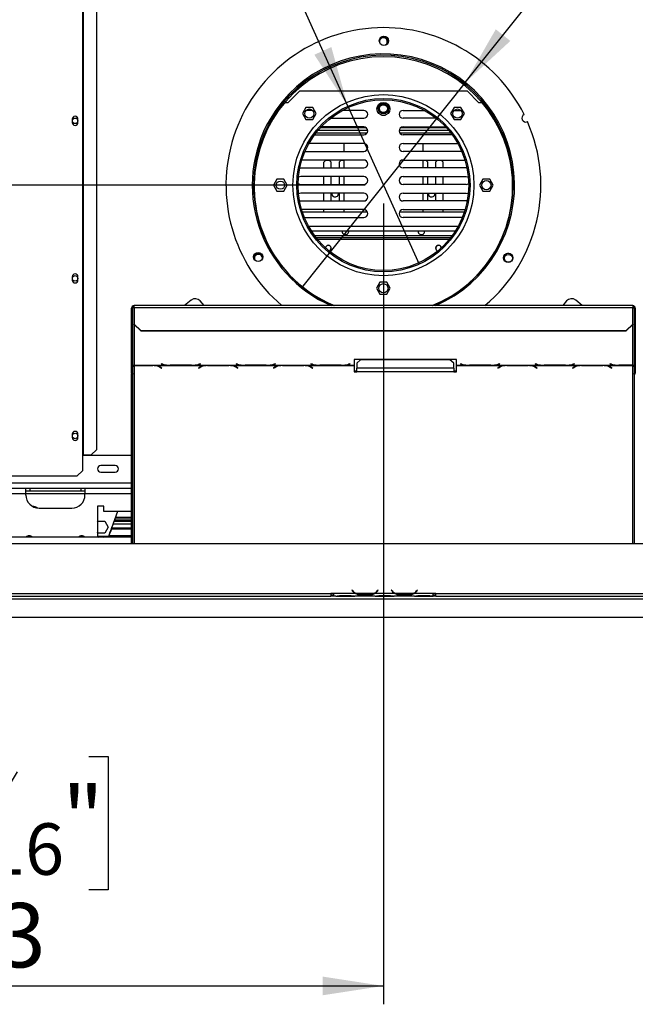
# Model space of a CAD drawing. Units: millimetres. Extents: x 15 to 3615, y 95 to 2850.
# Drawn here: x 862 to 1331, y 196 to 946 of the extents above; entities that cross this region are included whole.
import ezdxf

# ---------------------------------------------------------------- set-up
doc = ezdxf.new("R2010")
doc.units = ezdxf.units.MM
doc.header["$LTSCALE"] = 14
doc.layers.add('FORMAT', color=7, linetype='Continuous')
doc.styles.add('SLDTEXTSTYLE0', font='TXT', dxfattribs={"width": 0.75})
doc.dimstyles.new('SLDDIMSTYLE0', dxfattribs={"dimtxt": 49, "dimasz": 46.228, "dimexe": 0, "dimexo": 0.0625, "dimgap": 12.25, "dimtad": 1, "dimrnd": 1e-09, "dimzin": 12, "dimdsep": 46, "dimtxsty": 'SLDTEXTSTYLE0', "dimsah": 1, "dimcen": 0.09, "dimadec": 0, "dimazin": 3, "dimtfac": 1, "dimtofl": 0, "dimtmove": 0, "dimatfit": 3, "dimfxl": 0, "dimfrac": 2, "dimtolj": 1, "dimtzin": 12, "dimarcsym": 0})
doc.dimstyles.new('SLDDIMSTYLE1', dxfattribs={"dimtxt": 49, "dimasz": 46.228, "dimexe": 0, "dimexo": 0.0625, "dimgap": 12.25, "dimtad": 1, "dimdec": 0, "dimrnd": 1e-09, "dimzin": 12, "dimdsep": 46, "dimtxsty": 'SLDTEXTSTYLE0', "dimsah": 1, "dimcen": 0.09, "dimadec": 0, "dimazin": 3, "dimtfac": 1, "dimtdec": 0, "dimtofl": 0, "dimtmove": 0, "dimatfit": 3, "dimfxl": 0, "dimfrac": 2, "dimtolj": 1, "dimtzin": 12, "dimarcsym": 0})
doc.dimstyles.new('SLDDIMSTYLE3', dxfattribs={"dimtxt": 49, "dimasz": 46.228, "dimexe": 0, "dimexo": 0.0625, "dimgap": 12.25, "dimtad": 1, "dimrnd": 1e-09, "dimzin": 12, "dimdsep": 46, "dimtxsty": 'SLDTEXTSTYLE0', "dimblk1": 'NONE', "dimsah": 1, "dimcen": 0, "dimadec": 0, "dimazin": 3, "dimtfac": 1, "dimtmove": 0, "dimatfit": 3, "dimldrblk": 'NONE', "dimfxl": 0, "dimfrac": 2, "dimtolj": 1, "dimtzin": 12, "dimarcsym": 0})

# ---------------------------------------------------------------- blocks, each defined once
blk = doc.blocks.new('_D_7')
at = {"layer": 'FORMAT'}
for p, q in [((1124.98, 819.76), (377.39, 819.76)), ((391.39, 819.76), (391.39, 490.76)), ((216.7, 769.82), (216.7, 784.74)), ((216.7, 784.74), (318.08, 784.74)), ((318.08, 784.74), (318.08, 769.82)), ((228.19, 715.19), (306.59, 668.15)), ((216.7, 561.33), (216.7, 546.4)), ((318.08, 546.4), (318.08, 561.33)), ((216.7, 546.4), (318.08, 546.4)), ((402.58, 490.76), (377.39, 490.76))]:
    blk.add_line(p, q, dxfattribs=at)
for points in [[(391.39, 819.76), (384.28, 773.54), (398.5, 773.54)], [(391.39, 490.76), (398.5, 536.99), (384.28, 536.99)]]:
    blk.add_solid(points, dxfattribs=at)
at = {"layer": 'FORMAT', "attachment_point": 1, "rotation": 90, "style": 'SLDTEXTSTYLE0'}
for s, insert, char_height in [('"', (239.31, 749.6), 49), ('16', (267.55, 691.67), 39.2), ('329', (328.23, 611.27), 49), ('15', (216.86, 633.74), 39.2), ('12', (239.31, 561.33), 49)]:
    blk.add_mtext(s, dxfattribs=dict(at, insert=insert, char_height=char_height))
blk = doc.blocks.new('_D_8')
at = {"layer": 'FORMAT'}
for p, q in [((1138.98, 805.76), (1138.98, 195.84)), ((416.48, 476.8), (416.48, 195.84)), ((734.84, 384.53), (719.91, 384.53)), ((719.91, 384.53), (719.91, 283.15)), ((914.36, 384.53), (929.29, 384.53)), ((929.29, 384.53), (929.29, 283.15)), ((859.74, 373.04), (812.7, 294.64)), ((719.91, 283.15), (734.84, 283.15)), ((929.29, 283.15), (914.36, 283.15)), ((416.48, 209.84), (1138.98, 209.84))]:
    blk.add_line(p, q, dxfattribs=at)
for points in [[(416.48, 209.84), (462.71, 202.73), (462.71, 216.95)], [(1138.98, 209.84), (1092.75, 216.95), (1092.75, 202.73)]]:
    blk.add_solid(points, dxfattribs=at)
at = {"layer": 'FORMAT', "attachment_point": 1, "style": 'SLDTEXTSTYLE0'}
for s, insert, char_height in [('7', (807.25, 384.37), 39.2), ('28', (734.84, 361.92), 49), ('"', (894.14, 361.92), 49), ('16', (836.22, 333.68), 39.2), ('723', (770.29, 273), 49)]:
    blk.add_mtext(s, dxfattribs=dict(at, insert=insert, char_height=char_height))
blk = doc.blocks.new('_D_10')
at = {"layer": 'FORMAT'}
for p, q in [((1286.96, 1281.67), (1296.27, 1293.35)), ((1296.27, 1293.35), (1375.51, 1230.12)), ((1279.94, 1254.45), (1311.89, 1168.79)), ((1375.51, 1230.12), (1366.2, 1218.45)), ((1201.35, 897.94), (1442.97, 1200.81)), ((1215.64, 1192.29), (1206.33, 1180.62)), ((1206.33, 1180.62), (1285.58, 1117.4)), ((1285.58, 1117.4), (1294.89, 1129.07)), ((1201.35, 897.94), (1076.62, 741.59))]:
    blk.add_line(p, q, dxfattribs=at)
blk.add_solid([(1201.35, 897.94), (1235.74, 929.64), (1224.62, 938.51)], dxfattribs=at)
at = {"layer": 'FORMAT', "attachment_point": 1, "rotation": 51.41759, "style": 'SLDTEXTSTYLE0'}
for s, insert, char_height in [('"', (1292.02, 1251.78), 49), ('7', (1238.35, 1220.49), 39.2), ('200', (1327.65, 1153.86), 49), ('8', (1296.03, 1211.52), 39.2), ('7', (1233.32, 1178.19), 49), ('%%c', (1281.57, 1096.09), 49)]:
    blk.add_mtext(s, dxfattribs=dict(at, insert=insert, char_height=char_height))
blk = doc.blocks.new('_None')
blk = doc.blocks.new('_D_11')
at = {"layer": 'FORMAT'}
for p, q in [((1099.51, 1326.12), (1007.11, 1284.42)), ((1105.65, 1312.52), (1099.51, 1326.12)), ((1007.11, 1284.42), (1013.25, 1270.81)), ((1111.83, 879.92), (936.29, 1268.83)), ((1131.67, 1226.95), (1040.86, 1237.57)), ((1164.61, 1181.89), (1170.75, 1168.29)), ((1170.75, 1168.29), (1078.35, 1126.58)), ((1078.35, 1126.58), (1072.21, 1140.19)), ((1111.83, 879.92), (1166.14, 759.61))]:
    blk.add_line(p, q, dxfattribs=at)
blk.add_solid([(1111.83, 879.92), (1099.29, 924.98), (1086.33, 919.13)], dxfattribs=at)
at = {"layer": 'FORMAT', "attachment_point": 1, "rotation": 294.29282, "style": 'SLDTEXTSTYLE0'}
for s, insert, char_height in [('5', (1085.05, 1303.22), 49), ('%%c', (995.94, 1284.5), 49), ('3', (1120.41, 1279.45), 39.2), ('16', (1086.12, 1232.2), 39.2), ('132', (1026.34, 1217.15), 49), ('"', (1135.69, 1191.02), 49)]:
    blk.add_mtext(s, dxfattribs=dict(at, insert=insert, char_height=char_height))

msp = doc.modelspace()

# ---------------------------------------------------------------- linework, layer by layer
at = {"color": 7, "linetype": 'Continuous', "lineweight": 25}
for p, q in [((909.584, 1001.264), (909.584, 614.264)), ((910.002, 1001.264), (910.002, 614.264)), ((920.297, 1001.264), (920.297, 618.264)), ((1066.483, 882.764), (1074.983, 891.264)), ((1202.983, 891.264), (1074.983, 891.264)), ((1202.983, 891.264), (1211.483, 882.764)), ((1063.861, 882.764), (1066.483, 882.764)), ((1079.886, 878.844), (1077.259, 874.294)), ((1085.14, 878.844), (1079.886, 878.844)), ((1087.767, 874.294), (1085.14, 878.844)), ((1192.826, 878.844), (1190.199, 874.294)), ((1198.08, 878.844), (1192.826, 878.844)), ((1200.707, 874.294), (1198.08, 878.844)), ((1211.483, 882.764), (1214.105, 882.764)), ((901.783, 870.014), (901.783, 867.514)), ((906.183, 867.514), (906.183, 870.014)), ((1077.259, 874.294), (1079.886, 869.744)), ((1085.024, 876.734), (1080.005, 876.734)), ((1085.14, 869.744), (1087.767, 874.294)), ((1098.646, 870.734), (1123.976, 870.734)), ((1123.976, 876.734), (1107.687, 876.734)), ((1134.203, 876.342), (1135.297, 874.447)), ((1137.477, 873.064), (1140.475, 873.064)), ((1142.693, 874.49), (1143.73, 876.287)), ((1153.976, 876.734), (1170.278, 876.734)), ((1179.32, 870.734), (1153.976, 870.734)), ((1190.199, 874.294), (1192.826, 869.744)), ((1192.941, 876.734), (1197.961, 876.734)), ((1198.08, 869.744), (1200.707, 874.294)), ((1079.886, 869.744), (1085.14, 869.744)), ((1091.139, 863.764), (1125.419, 863.764)), ((1123.976, 864.134), (1091.482, 864.134)), ((1152.532, 863.764), (1186.826, 863.764)), ((1153.976, 864.134), (1186.483, 864.134)), ((1192.826, 869.744), (1198.08, 869.744)), ((1086.516, 858.134), (1123.976, 858.134)), ((1087.748, 859.764), (1126.645, 859.764)), ((1089.374, 861.764), (1126.909, 861.764)), ((1151.043, 861.764), (1188.591, 861.764)), ((1151.307, 859.764), (1190.217, 859.764)), ((1191.449, 858.134), (1153.976, 858.134)), ((1123.976, 851.534), (1082.276, 851.534)), ((1108.976, 845.534), (1108.976, 851.534)), ((1153.976, 851.534), (1195.69, 851.534)), ((1168.976, 851.534), (1168.976, 845.534)), ((1079.309, 845.534), (1123.976, 845.534)), ((1198.656, 845.534), (1153.976, 845.534)), ((1075.345, 833.001), (1075.976, 832.934)), ((1075.976, 832.934), (1123.976, 832.934)), ((1123.976, 838.934), (1076.874, 838.934)), ((1094.976, 838.764), (1093.476, 837.264)), ((1093.476, 832.934), (1093.476, 837.264)), ((1094.976, 838.764), (1097.726, 838.764)), ((1099.226, 837.264), (1097.726, 838.764)), ((1099.226, 832.934), (1099.226, 837.264)), ((1106.726, 838.764), (1105.226, 837.264)), ((1105.226, 837.264), (1105.226, 832.934)), ((1106.726, 838.764), (1108.976, 838.764)), ((1108.976, 832.934), (1108.976, 838.934)), ((1153.976, 838.934), (1201.092, 838.934)), ((1201.976, 832.934), (1153.976, 832.934)), ((1168.976, 838.934), (1168.976, 832.934)), ((1168.976, 838.764), (1171.226, 838.764)), ((1172.726, 837.264), (1171.226, 838.764)), ((1172.726, 832.934), (1172.726, 837.264)), ((1180.226, 838.764), (1178.726, 837.264)), ((1178.726, 837.264), (1178.726, 832.934)), ((1180.226, 838.764), (1182.976, 838.764)), ((1184.476, 837.264), (1182.976, 838.764)), ((1184.476, 832.934), (1184.476, 837.264)), ((1202.62, 833.004), (1201.976, 832.934)), ((1123.976, 826.334), (1075.976, 826.334)), ((1093.476, 820.334), (1093.476, 826.334)), ((1099.226, 820.334), (1099.226, 826.334)), ((1105.226, 826.334), (1105.226, 820.334)), ((1108.976, 820.334), (1108.976, 826.334)), ((1153.976, 826.334), (1201.976, 826.334)), ((1168.976, 826.334), (1168.976, 820.334)), ((1172.726, 820.334), (1172.726, 826.334)), ((1178.726, 826.334), (1178.726, 820.334)), ((1184.476, 820.334), (1184.476, 826.334)), ((1057.856, 824.314), (1055.229, 819.764)), ((1055.229, 819.764), (1057.856, 815.214)), ((1063.11, 824.314), (1057.856, 824.314)), ((1065.737, 819.764), (1063.11, 824.314)), ((1063.11, 815.214), (1065.737, 819.764)), ((1075.976, 820.334), (1123.976, 820.334)), ((1201.976, 820.334), (1153.976, 820.334)), ((1214.856, 824.314), (1212.229, 819.764)), ((1212.229, 819.764), (1214.856, 815.214)), ((1220.11, 824.314), (1214.856, 824.314)), ((1222.737, 819.764), (1220.11, 824.314)), ((1220.11, 815.214), (1222.737, 819.764)), ((1057.856, 815.214), (1063.11, 815.214)), ((1123.976, 813.734), (1075.976, 813.734)), ((1093.476, 807.734), (1093.476, 813.734)), ((1099.226, 807.734), (1099.226, 813.734)), ((1104.726, 813.264), (1104.681, 813.734)), ((1105.226, 813.734), (1105.226, 807.734)), ((1108.976, 807.734), (1108.976, 813.734)), ((1153.976, 813.734), (1201.976, 813.734)), ((1168.976, 813.734), (1168.976, 807.734)), ((1172.726, 807.734), (1172.726, 813.734)), ((1178.226, 813.264), (1178.181, 813.734)), ((1178.726, 813.734), (1178.726, 807.734)), ((1184.476, 807.734), (1184.476, 813.734)), ((1214.856, 815.214), (1220.11, 815.214)), ((1075.08, 807.871), (1075.976, 807.734)), ((1075.976, 807.734), (1123.976, 807.734)), ((1201.976, 807.734), (1153.976, 807.734)), ((1202.886, 807.876), (1201.976, 807.734)), ((1123.976, 801.134), (1076.71, 801.134)), ((1077.233, 799.466), (1126.664, 799.466)), ((1078.83, 795.134), (1123.976, 795.134)), ((1093.476, 799.466), (1093.476, 801.134)), ((1108.976, 799.466), (1108.976, 801.134)), ((1151.288, 799.466), (1200.732, 799.466)), ((1153.976, 801.134), (1201.256, 801.134)), ((1199.136, 795.134), (1153.976, 795.134)), ((1168.976, 801.134), (1168.976, 799.466)), ((1184.476, 799.466), (1184.476, 801.134)), ((1083.993, 785.107), (1193.973, 785.107)), ((1191.354, 781.264), (1086.611, 781.264)), ((1107.537, 784.634), (1107.582, 785.107)), ((1110.038, 782.134), (1109.916, 782.137)), ((1165.414, 784.634), (1165.459, 785.107)), ((1190.217, 779.764), (1087.748, 779.764)), ((901.783, 750.014), (901.783, 747.514)), ((906.183, 747.514), (906.183, 750.014)), ((1136.356, 745.814), (1133.729, 741.264)), ((1141.61, 745.814), (1136.356, 745.814)), ((1144.237, 741.264), (1141.61, 745.814)), ((1133.729, 741.264), (1136.356, 736.714)), ((1136.356, 736.714), (1141.61, 736.714)), ((1141.61, 736.714), (1144.237, 741.264)), ((1328.983, 728.05), (948.983, 728.05)), ((948.983, 726.568), (948.983, 728.05)), ((992.36, 732.173), (987.445, 728.05)), ((1002.347, 728.05), (999.404, 731.557)), ((1278.562, 731.557), (1275.619, 728.05)), ((1290.52, 728.05), (1285.606, 732.173)), ((1328.983, 728.05), (1328.983, 726.568)), ((946.983, 720.254), (946.983, 726.05)), ((947.983, 726.05), (946.983, 726.05)), ((946.983, 720.254), (947.983, 720.254)), ((946.983, 676.358), (946.983, 720.254)), ((947.983, 720.254), (947.983, 726.05)), ((947.983, 676.358), (947.983, 720.254)), ((948.983, 726.568), (948.983, 714.011)), ((948.983, 726.568), (1328.983, 726.568)), ((1328.983, 714.011), (1328.983, 726.568)), ((1329.983, 726.05), (1329.983, 720.254)), ((1329.983, 726.05), (1330.983, 726.05)), ((1330.983, 720.254), (1329.983, 720.254)), ((1329.983, 720.254), (1329.983, 676.358)), ((1330.983, 726.05), (1330.983, 720.254)), ((1330.983, 720.254), (1330.983, 676.358)), ((948.983, 714.011), (953.983, 709.181)), ((948.983, 713.752), (948.983, 714.011)), ((953.983, 708.922), (948.983, 713.752)), ((1323.983, 709.181), (1328.983, 714.011)), ((1328.983, 713.752), (1323.983, 708.922)), ((1328.983, 714.011), (1328.983, 713.752)), ((953.983, 709.181), (1323.983, 709.181)), ((953.983, 709.181), (953.983, 708.922)), ((953.983, 708.922), (1323.983, 708.922)), ((1323.983, 708.922), (1323.983, 709.181)), ((948.983, 682.672), (975.403, 682.672)), ((948.983, 682.524), (948.983, 682.672)), ((948.983, 682.524), (948.983, 682.412)), ((963.262, 682.524), (948.983, 682.524)), ((964.295, 682.494), (963.262, 682.524)), ((964.295, 682.494), (1003.903, 682.494)), ((969.764, 683.597), (969.622, 683.56)), ((969.622, 683.56), (970.779, 683.261)), ((970.862, 683.313), (969.764, 683.597)), ((975.403, 682.672), (976.436, 682.657)), ((976.436, 682.657), (992.809, 682.657)), ((992.726, 682.706), (976.519, 682.706)), ((992.809, 682.657), (993.842, 682.672)), ((993.842, 682.672), (1032.403, 682.672)), ((999.481, 683.597), (998.383, 683.313)), ((998.466, 683.261), (999.622, 683.56)), ((999.622, 683.56), (999.481, 683.597)), ((1004.936, 682.524), (1003.903, 682.494)), ((1021.309, 682.524), (1004.936, 682.524)), ((1022.342, 682.494), (1021.309, 682.524)), ((1022.342, 682.494), (1060.903, 682.494)), ((1026.764, 683.597), (1026.622, 683.56)), ((1026.622, 683.56), (1027.779, 683.261)), ((1027.862, 683.313), (1026.764, 683.597)), ((1032.403, 682.672), (1033.436, 682.657)), ((1033.436, 682.657), (1049.809, 682.657)), ((1049.726, 682.706), (1033.519, 682.706)), ((1049.809, 682.657), (1050.842, 682.672)), ((1050.842, 682.672), (1089.403, 682.672)), ((1056.481, 683.597), (1055.383, 683.313)), ((1055.466, 683.261), (1056.622, 683.56)), ((1056.622, 683.56), (1056.481, 683.597)), ((1061.936, 682.524), (1060.903, 682.494)), ((1078.309, 682.524), (1061.936, 682.524)), ((1079.342, 682.494), (1078.309, 682.524)), ((1079.342, 682.494), (1116.622, 682.494)), ((1083.764, 683.597), (1083.622, 683.56)), ((1083.622, 683.56), (1084.779, 683.261)), ((1084.862, 683.313), (1083.764, 683.597)), ((1089.403, 682.672), (1090.436, 682.657)), ((1090.436, 682.657), (1106.809, 682.657)), ((1106.726, 682.706), (1090.519, 682.706)), ((1106.809, 682.657), (1107.842, 682.672)), ((1107.842, 682.672), (1116.622, 682.672)), ((1113.481, 683.597), (1112.383, 683.313)), ((1112.466, 683.261), (1113.622, 683.56)), ((1113.622, 683.56), (1113.481, 683.597)), ((1194.622, 686.933), (1116.622, 686.933)), ((1116.622, 686.933), (1116.622, 682.672)), ((1116.622, 682.672), (1116.622, 682.494)), ((1116.622, 682.494), (1116.622, 677.568)), ((1121.622, 686.68), (1118.622, 684.316)), ((1118.622, 684.316), (1118.622, 680.376)), ((1189.622, 686.68), (1121.622, 686.68)), ((1192.622, 684.316), (1189.622, 686.68)), ((1192.622, 680.376), (1192.622, 684.316)), ((1194.622, 682.672), (1194.622, 686.933)), ((1194.622, 682.672), (1203.403, 682.672)), ((1194.622, 682.494), (1194.622, 682.672)), ((1194.622, 682.494), (1231.903, 682.494)), ((1194.622, 677.568), (1194.622, 682.494)), ((1197.764, 683.597), (1197.622, 683.56)), ((1197.622, 683.56), (1198.779, 683.261)), ((1198.862, 683.313), (1197.764, 683.597)), ((1203.403, 682.672), (1204.436, 682.657)), ((1204.436, 682.657), (1220.809, 682.657)), ((1220.726, 682.706), (1204.519, 682.706)), ((1220.809, 682.657), (1221.842, 682.672)), ((1221.842, 682.672), (1260.403, 682.672)), ((1227.481, 683.597), (1226.383, 683.313)), ((1226.466, 683.261), (1227.622, 683.56)), ((1227.622, 683.56), (1227.481, 683.597)), ((1232.936, 682.524), (1231.903, 682.494)), ((1249.309, 682.524), (1232.936, 682.524)), ((1250.342, 682.494), (1249.309, 682.524)), ((1250.342, 682.494), (1288.903, 682.494)), ((1254.764, 683.597), (1254.622, 683.56)), ((1254.622, 683.56), (1255.779, 683.261)), ((1255.862, 683.313), (1254.764, 683.597)), ((1260.403, 682.672), (1261.436, 682.657)), ((1261.436, 682.657), (1277.809, 682.657)), ((1277.726, 682.706), (1261.519, 682.706)), ((1277.809, 682.657), (1278.842, 682.672)), ((1278.842, 682.672), (1317.403, 682.672)), ((1284.481, 683.597), (1283.383, 683.313)), ((1283.466, 683.261), (1284.622, 683.56)), ((1284.622, 683.56), (1284.481, 683.597)), ((1289.936, 682.524), (1288.903, 682.494)), ((1306.309, 682.524), (1289.936, 682.524)), ((1307.342, 682.494), (1306.309, 682.524)), ((1307.342, 682.494), (1328.983, 682.494)), ((1311.764, 683.597), (1311.622, 683.56)), ((1311.622, 683.56), (1312.779, 683.261)), ((1312.862, 683.313), (1311.764, 683.597)), ((1317.403, 682.672), (1318.436, 682.657)), ((1318.436, 682.657), (1328.983, 682.657)), ((1328.983, 682.706), (1318.519, 682.706)), ((1328.983, 682.657), (1328.983, 682.706)), ((1328.983, 682.657), (1328.983, 682.494)), ((947.983, 676.358), (946.983, 676.358)), ((946.983, 676.358), (946.983, 675.83)), ((946.983, 675.83), (947.983, 675.83)), ((946.983, 546.764), (946.983, 675.83)), ((947.983, 676.358), (947.983, 675.83)), ((947.983, 546.764), (947.983, 675.83)), ((948.983, 682.412), (963.179, 682.412)), ((968.836, 680.969), (969.934, 680.293)), ((970.076, 680.38), (968.919, 681.092)), ((969.934, 680.467), (969.934, 680.293)), ((969.934, 680.293), (970.076, 680.38)), ((999.279, 681.092), (998.122, 680.38)), ((998.122, 680.38), (998.264, 680.293)), ((998.264, 680.293), (999.362, 680.969)), ((998.264, 680.467), (998.264, 680.293)), ((1005.019, 682.412), (1021.226, 682.412)), ((1026.883, 680.969), (1027.981, 680.293)), ((1028.122, 680.38), (1026.966, 681.092)), ((1027.981, 680.467), (1027.981, 680.293)), ((1027.981, 680.293), (1028.122, 680.38)), ((1056.279, 681.092), (1055.122, 680.38)), ((1055.122, 680.38), (1055.264, 680.293)), ((1055.264, 680.293), (1056.362, 680.969)), ((1055.264, 680.467), (1055.264, 680.293)), ((1062.019, 682.412), (1078.226, 682.412)), ((1083.883, 680.969), (1084.981, 680.293)), ((1085.122, 680.38), (1083.966, 681.092)), ((1084.981, 680.467), (1084.981, 680.293)), ((1084.981, 680.293), (1085.122, 680.38)), ((1116.622, 678.356), (1118.622, 678.356)), ((1116.622, 677.568), (1118.622, 677.568)), ((1192.622, 680.376), (1118.622, 680.376)), ((1118.622, 677.568), (1118.622, 680.376)), ((1192.622, 677.568), (1118.622, 677.568)), ((1192.622, 680.376), (1192.622, 677.568)), ((1192.622, 678.356), (1194.622, 678.356)), ((1192.622, 677.568), (1194.622, 677.568)), ((1227.279, 681.092), (1226.122, 680.38)), ((1226.122, 680.38), (1226.264, 680.293)), ((1226.264, 680.293), (1227.362, 680.969)), ((1226.264, 680.467), (1226.264, 680.293)), ((1233.019, 682.412), (1249.226, 682.412)), ((1254.883, 680.969), (1255.981, 680.293)), ((1256.122, 680.38), (1254.966, 681.092)), ((1255.981, 680.467), (1255.981, 680.293)), ((1255.981, 680.293), (1256.122, 680.38)), ((1284.279, 681.092), (1283.122, 680.38)), ((1283.122, 680.38), (1283.264, 680.293)), ((1283.264, 680.293), (1284.362, 680.969)), ((1283.264, 680.467), (1283.264, 680.293)), ((1290.019, 682.412), (1306.226, 682.412)), ((1311.883, 680.969), (1312.981, 680.293)), ((1313.122, 680.38), (1311.966, 681.092)), ((1312.981, 680.467), (1312.981, 680.293)), ((1312.981, 680.293), (1313.122, 680.38)), ((1330.983, 676.358), (1329.983, 676.358)), ((1329.983, 675.912), (1329.983, 676.358)), ((1329.983, 675.912), (1330.983, 675.912)), ((1329.983, 675.912), (1329.983, 546.764)), ((901.783, 630.014), (901.783, 627.514)), ((906.183, 627.514), (906.183, 630.014)), ((916.318, 614.264), (920.297, 618.264)), ((909.584, 614.264), (909.584, 602.264)), ((909.584, 614.264), (910.002, 614.264)), ((946.983, 613.764), (909.584, 613.764)), ((910.002, 614.264), (916.318, 614.264)), ((905.584, 598.264), (909.584, 602.264)), ((934.483, 606.264), (923.483, 606.264)), ((923.483, 601.264), (934.483, 601.264)), ((524.882, 598.264), (905.584, 598.264)), ((866.483, 588.764), (576.483, 588.764)), ((866.483, 584.764), (866.483, 588.764)), ((911.483, 588.764), (866.483, 588.764)), ((869.483, 586.764), (866.483, 586.764)), ((869.483, 588.764), (869.483, 586.764)), ((908.483, 586.764), (869.483, 586.764)), ((908.483, 586.764), (908.483, 588.764)), ((911.483, 586.764), (908.483, 586.764)), ((911.483, 588.764), (911.483, 584.764)), ((946.983, 588.764), (911.483, 588.764)), ((866.483, 583.764), (866.483, 584.764)), ((911.483, 583.764), (911.483, 584.764)), ((876.483, 573.764), (901.483, 573.764)), ((925.983, 575.264), (920.983, 575.264)), ((920.983, 575.264), (920.983, 551.764)), ((925.983, 571.264), (925.983, 575.264)), ((946.983, 571.264), (925.983, 571.264)), ((936.303, 571.264), (929.483, 552.264)), ((920.983, 563.218), (921.356, 563.864)), ((921.356, 563.864), (926.61, 563.864)), ((926.61, 563.864), (929.237, 559.314)), ((933.681, 563.959), (946.983, 563.959)), ((933.734, 564.106), (946.983, 564.106)), ((933.752, 564.158), (946.983, 564.158)), ((933.917, 564.616), (946.983, 564.616)), ((934.017, 564.895), (946.983, 564.895)), ((946.983, 566.064), (934.437, 566.064)), ((946.983, 566.764), (934.688, 566.764)), ((921.356, 554.764), (920.983, 555.41)), ((929.237, 559.314), (926.61, 554.764)), ((931.86, 557.919), (946.983, 557.919)), ((931.867, 557.961), (946.983, 557.961)), ((946.983, 558.069), (931.885, 558.069)), ((931.97, 558.871), (946.983, 558.871)), ((932.929, 561.864), (946.983, 561.864)), ((946.983, 551.764), (493.483, 551.764)), ((929.483, 552.264), (920.983, 552.264)), ((920.983, 552.114), (922.024, 551.764)), ((921.337, 551.764), (920.983, 551.898)), ((926.61, 554.764), (921.356, 554.764)), ((927.983, 551.764), (927.983, 552.264)), ((929.183, 551.764), (929.183, 552.264)), ((929.57, 552.506), (946.983, 552.506)), ((929.676, 552.803), (946.983, 552.803)), ((437.483, 546.764), (1840.483, 546.764)), ((1115.136, 511.373), (1114.983, 511.244)), ((1114.983, 511.244), (1115.522, 510.602)), ((1115.675, 510.731), (1115.136, 511.373)), ((1134.83, 511.373), (1134.291, 510.731)), ((1134.444, 510.602), (1134.983, 511.244)), ((1134.983, 511.244), (1134.83, 511.373)), ((1145.136, 511.373), (1144.983, 511.244)), ((1144.983, 511.244), (1145.522, 510.602)), ((1145.675, 510.731), (1145.136, 511.373)), ((1164.83, 511.373), (1164.291, 510.731)), ((1164.444, 510.602), (1164.983, 511.244)), ((1164.983, 511.244), (1164.83, 511.373)), ((504.983, 504.764), (1772.983, 504.764)), ((590.483, 508.764), (1098.983, 508.764)), ((590.483, 506.764), (1098.983, 506.764)), ((1100.983, 508.764), (1098.983, 508.764)), ((1098.983, 508.764), (1098.983, 506.764)), ((1098.983, 507.764), (1100.983, 507.764)), ((1100.983, 506.764), (1098.983, 506.764)), ((1100.983, 508.764), (1100.983, 508.76)), ((1117.748, 508.76), (1100.983, 508.76)), ((1100.983, 508.76), (1100.983, 506.76)), ((1102.748, 506.76), (1100.983, 506.76)), ((1102.705, 506.76), (1103.177, 506.76)), ((1103.177, 506.76), (1106.65, 506.76)), ((1106.65, 507.25), (1113.315, 507.25)), ((1106.65, 506.76), (1113.315, 506.76)), ((1113.315, 506.76), (1116.789, 506.76)), ((1116.789, 506.76), (1117.217, 506.76)), ((1132.748, 506.76), (1117.217, 506.76)), ((1131.789, 508.76), (1118.177, 508.76)), ((1121.65, 508.105), (1121.65, 507.449)), ((1128.315, 507.944), (1121.65, 507.944)), ((1128.315, 507.449), (1121.65, 507.449)), ((1128.315, 508.105), (1128.315, 507.449)), ((1147.748, 508.76), (1132.217, 508.76)), ((1132.703, 506.76), (1133.177, 506.76)), ((1133.177, 506.76), (1136.65, 506.76)), ((1136.65, 507.25), (1143.315, 507.25)), ((1136.65, 506.76), (1143.315, 506.76)), ((1143.315, 506.76), (1146.789, 506.76)), ((1146.789, 506.76), (1147.217, 506.76)), ((1162.748, 506.76), (1147.217, 506.76)), ((1161.789, 508.76), (1148.177, 508.76)), ((1151.65, 508.105), (1151.65, 507.449)), ((1158.315, 507.944), (1151.65, 507.944)), ((1158.315, 507.449), (1151.65, 507.449)), ((1158.315, 508.105), (1158.315, 507.449)), ((1176.983, 508.76), (1162.217, 508.76)), ((1162.703, 506.76), (1163.177, 506.76)), ((1163.177, 506.76), (1166.65, 506.76)), ((1166.65, 507.25), (1173.315, 507.25)), ((1166.65, 506.76), (1173.315, 506.76)), ((1173.315, 506.76), (1176.789, 506.76)), ((1176.789, 506.76), (1176.983, 506.76)), ((1178.983, 508.764), (1176.983, 508.764)), ((1176.983, 508.76), (1176.983, 508.764)), ((1176.983, 506.768), (1176.983, 508.76)), ((1176.983, 507.764), (1178.983, 507.764)), ((1176.983, 506.768), (1176.983, 506.76)), ((1178.983, 506.764), (1176.983, 506.764)), ((1178.983, 508.764), (1687.483, 508.764)), ((1178.983, 506.764), (1178.983, 508.764)), ((1178.983, 506.764), (1687.483, 506.764)), ((416.583, 490.764), (1861.383, 490.764))]:
    msp.add_line(p, q, dxfattribs=at)
at = {"color": 8, "linetype": 'Continuous', "lineweight": 25}
for p, q in [((1081.937, 788.607), (1196.029, 788.607)), ((1189.217, 778.514), (1088.749, 778.514)), ((948.983, 713.752), (948.983, 682.672)), ((1328.983, 682.706), (1328.983, 713.752)), ((963.179, 682.524), (963.179, 682.412)), ((970.779, 683.334), (970.779, 683.261)), ((998.466, 683.334), (998.466, 683.261)), ((1005.019, 682.524), (1005.019, 682.412)), ((1021.226, 682.524), (1021.226, 682.412)), ((1027.779, 683.334), (1027.779, 683.261)), ((1055.466, 683.334), (1055.466, 683.261)), ((1062.019, 682.524), (1062.019, 682.412)), ((1078.226, 682.524), (1078.226, 682.412)), ((1084.779, 683.334), (1084.779, 683.261)), ((1112.466, 683.334), (1112.466, 683.261)), ((1198.779, 683.334), (1198.779, 683.261)), ((1226.466, 683.334), (1226.466, 683.261)), ((1233.019, 682.524), (1233.019, 682.412)), ((1249.226, 682.524), (1249.226, 682.412)), ((1255.779, 683.334), (1255.779, 683.261)), ((1283.466, 683.334), (1283.466, 683.261)), ((1290.019, 682.524), (1290.019, 682.412)), ((1306.226, 682.524), (1306.226, 682.412)), ((1312.779, 683.334), (1312.779, 683.261)), ((1328.983, 546.764), (1328.983, 682.494)), ((948.983, 682.412), (948.983, 546.764)), ((968.836, 681.143), (968.836, 680.969)), ((999.362, 681.143), (999.362, 680.969)), ((1026.883, 681.143), (1026.883, 680.969)), ((1056.362, 681.143), (1056.362, 680.969)), ((1083.883, 681.143), (1083.883, 680.969)), ((1227.362, 681.143), (1227.362, 680.969)), ((1254.883, 681.143), (1254.883, 680.969)), ((1284.362, 681.143), (1284.362, 680.969)), ((1311.883, 681.143), (1311.883, 680.969)), ((946.983, 592.764), (576.483, 592.764)), ((866.483, 584.764), (576.483, 584.764)), ((911.483, 584.764), (866.483, 584.764)), ((946.983, 584.764), (911.483, 584.764)), ((1106.65, 507.25), (1106.65, 506.76)), ((1113.315, 507.25), (1113.315, 506.76)), ((1117.741, 508.764), (1118.169, 508.764)), ((1131.797, 508.764), (1132.224, 508.764)), ((1136.65, 507.25), (1136.65, 506.76)), ((1143.315, 507.25), (1143.315, 506.76)), ((1147.741, 508.764), (1148.169, 508.764)), ((1161.797, 508.764), (1162.224, 508.764)), ((1166.65, 507.25), (1166.65, 506.76)), ((1173.315, 507.25), (1173.315, 506.76))]:
    msp.add_line(p, q, dxfattribs=at)
at = {"color": 7, "linetype": 'Continuous', "lineweight": 25, "flags": 128}
for points in [[(1075.976, 826.334), (1074.95, 826.153), (1074.263, 825.798)], [(1201.976, 826.334), (1203.002, 826.153), (1203.703, 825.787)], [(1075.976, 813.734), (1074.95, 813.553), (1074.312, 813.231)], [(1201.976, 813.734), (1203.002, 813.553), (1203.653, 813.222)], [(1107.666, 783.845), (1107.538, 784.634), (1107.584, 785.107)], [(925.942, 551.764), (927.121, 552.174), (927.32, 552.264)], [(927.764, 552.264), (927.202, 551.99), (926.628, 551.764)]]:
    msp.add_lwpolyline(points, dxfattribs=at)
at = {"color": 7, "linetype": 'Continuous', "lineweight": 25}
for centre, radius in [((1139.345, 929.764), 3.5), ((1138.983, 819.764), 69), ((1138.983, 819.764), 66), ((1138.983, 819.764), 65), ((1082.515, 874.295), 3.5), ((1138.976, 877.834), 5), ((1138.983, 878.064), 3.9), ((1138.983, 878.064), 3.709), ((1138.983, 878.064), 3), ((1195.451, 874.295), 3.5), ((903.983, 868.764), 2.1), ((1060.483, 819.764), 3.15), ((1217.483, 819.764), 3.5), ((1043.539, 765.078), 3.5), ((1234.064, 764.451), 3.5), ((1234.246, 764.054), 3), ((903.983, 748.764), 2.1), ((1138.983, 741.264), 3.5), ((903.983, 628.764), 2.1)]:
    msp.add_circle(centre, radius, dxfattribs=at)
for centre, radius, start, end in [((1138.983, 819.764), 120, 26.646726, 229.843482), ((1138.983, 929.054), 3, 120, 186.388132), ((1138.983, 929.054), 3.709, 354.336996, 137.143759), ((1138.983, 929.054), 3.9, 11.241829, 119.22297), ((1138.983, 929.054), 3, 303.982928, 120), ((1138.983, 819.054), 98.5, 90, 247.503258), ((1138.983, 819.764), 100, 293.488114, 149.811339), ((1138.983, 819.764), 99, 292.11854, 149.811339), ((1138.983, 819.054), 98.5, 292.496742, 90), ((903.983, 870.014), 2.2, 0, 180), ((1138.983, 819.764), 100, 149.811339, 246.511886), ((1123.976, 873.734), 3, 270, 90), ((1153.976, 873.734), 3, 90, 270), ((1247.549, 870.885), 3, 115.93051, 294.498078), ((903.983, 867.514), 2.2, 180, 0), ((1138.983, 819.764), 99, 149.811339, 247.88146), ((1123.976, 861.134), 3, 270, 90), ((1153.976, 861.134), 3, 90, 270), ((1138.983, 819.764), 120, 310.156518, 23.781862), ((1123.976, 848.534), 3, 270, 90), ((1153.976, 848.534), 3, 90, 270), ((1123.976, 835.934), 3, 270, 90), ((1153.976, 835.934), 3, 90, 270), ((1123.976, 823.334), 3, 270, 90), ((1153.976, 823.334), 3, 90, 270), ((1075.976, 823.334), 3, 228.710972, 270), ((1201.976, 823.334), 3, 270, 311.644896), ((1102.226, 813.264), 2.5, 169.163911, 0), ((1123.976, 810.734), 3, 270, 90), ((1153.976, 810.734), 3, 90, 270), ((1175.726, 813.264), 2.5, 169.163911, 0), ((1123.976, 798.134), 3, 270, 90), ((1153.976, 798.134), 3, 90, 270), ((1110.037, 784.634), 2.5, 180, 10.906886), ((1110.055, 784.634), 2.5, 169.091843, 269.997639), ((1167.914, 784.634), 2.5, 180, 10.906886), ((1096.976, 771.764), 2.2, 286.12357, 171.494971), ((1096.976, 771.764), 2.1, 90, 173.374986), ((1096.976, 771.764), 2.1, 284.243555, 90), ((1180.976, 771.764), 2.2, 8.19989, 254.162351), ((1180.976, 771.764), 2.1, 90, 256.063365), ((1180.976, 771.764), 2.1, 6.298876, 90), ((1043.72, 764.054), 3.9, 39.890247, 160.113051), ((1043.72, 764.054), 3.709, 29.868439, 170.379699), ((1043.72, 764.054), 3, 120, 208.412376), ((1043.72, 764.054), 3, 349.627116, 120), ((1234.246, 764.054), 3.709, 54.98114, 174.428898), ((903.983, 750.014), 2.2, 0, 180), ((903.983, 747.514), 2.2, 180, 0), ((948.949, 726.015), 1.967, 89.02424, 178.989815), ((995.573, 728.343), 5, 40, 130), ((1282.392, 728.343), 5, 50, 140), ((1329.016, 726.015), 1.967, 1.010185, 90.97576), ((948.966, 726.033), 0.983, 89.02424, 178.989815), ((1328.999, 726.033), 0.983, 1.010185, 90.97576), ((963.638, 671.995), 10.519, 59.862853, 86.417163), ((975.872, 704.792), 22.125, 256.692594, 268.786189), ((976.196, 706.384), 23.68, 256.981384, 270.780415), ((993.048, 706.384), 23.68, 269.219585, 283.018616), ((993.373, 704.792), 22.125, 271.213811, 283.307406), ((1004.561, 671.995), 10.519, 93.582837, 120.137147), ((1021.684, 671.995), 10.519, 59.862853, 86.417163), ((1032.872, 704.792), 22.125, 256.692594, 268.786189), ((1033.196, 706.384), 23.68, 256.981384, 270.780415), ((1050.048, 706.384), 23.68, 269.219585, 283.018616), ((1050.373, 704.792), 22.125, 271.213811, 283.307406), ((1061.561, 671.995), 10.519, 93.582837, 120.137147), ((1078.684, 671.995), 10.519, 59.862853, 86.417163), ((1089.872, 704.792), 22.125, 256.692594, 268.786189), ((1090.196, 706.384), 23.68, 256.981384, 270.780415), ((1107.048, 706.384), 23.68, 269.219585, 283.018616), ((1107.373, 704.792), 22.125, 271.213811, 283.307406), ((1203.872, 704.792), 22.125, 256.692594, 268.786189), ((1204.196, 706.384), 23.68, 256.981384, 270.780415), ((1221.048, 706.384), 23.68, 269.219585, 283.018616), ((1221.373, 704.792), 22.125, 271.213811, 283.307406), ((1232.561, 671.995), 10.519, 93.582837, 120.137147), ((1249.684, 671.995), 10.519, 59.862853, 86.417163), ((1260.872, 704.792), 22.125, 256.692594, 268.786189), ((1261.196, 706.384), 23.68, 256.981384, 270.780415), ((1278.048, 706.384), 23.68, 269.219585, 283.018616), ((1278.373, 704.792), 22.125, 271.213811, 283.307406), ((1289.561, 671.995), 10.519, 93.582837, 120.137147), ((1306.684, 671.995), 10.519, 59.862853, 86.417163), ((1317.872, 704.792), 22.125, 256.692594, 268.786189), ((1318.196, 706.384), 23.68, 256.981384, 270.780415), ((963.394, 671.441), 10.973, 60.266319, 91.120928), ((1004.804, 671.441), 10.973, 88.879072, 119.733681), ((1021.441, 671.441), 10.973, 60.266319, 91.120928), ((1061.804, 671.441), 10.973, 88.879072, 119.733681), ((1078.441, 671.441), 10.973, 60.266319, 91.120928), ((1232.804, 671.441), 10.973, 88.879072, 119.733681), ((1249.441, 671.441), 10.973, 60.266319, 91.120928), ((1289.804, 671.441), 10.973, 88.879072, 119.733681), ((1306.441, 671.441), 10.973, 60.266319, 91.120928), ((903.983, 630.014), 2.2, 0, 180), ((903.983, 627.514), 2.2, 180, 0), ((923.483, 603.764), 2.5, 90, 270), ((934.483, 603.764), 2.5, 270, 90), ((876.483, 583.764), 10, 180, 270), ((901.483, 583.764), 10, 270, 0), ((871.483, 568.264), 6.75, 55.620374, 88.622232), ((923.983, 559.314), 8, 321.129668, 359.376659), ((923.983, 559.314), 7.8, 325.958949, 354.547378), ((868.983, 549.264), 3.5, 44.61904, 135.380957), ((908.983, 549.264), 3.5, 44.618564, 135.381435), ((1121.65, 515.744), 8, 220, 240.808407), ((1121.65, 515.744), 7.8, 220, 243.557037), ((1128.315, 515.744), 7.8, 296.442963, 320), ((1128.315, 515.744), 8, 299.191593, 320), ((1151.65, 515.744), 8, 220, 240.808407), ((1151.65, 515.744), 7.8, 220, 243.557037), ((1158.315, 515.744), 7.8, 296.442963, 320), ((1158.315, 515.744), 8, 299.191593, 320), ((1121.65, 515.744), 7.8, 243.557037, 270), ((1128.315, 515.744), 7.8, 270, 296.442963), ((1151.65, 515.744), 7.8, 243.557037, 270), ((1158.315, 515.744), 7.8, 270, 296.442963)]:
    msp.add_arc(centre, radius, start, end, dxfattribs=at)
for points in [[(947.983, 681.838), (947.998, 681.953), (948.028, 682.185), (948.259, 682.471), (948.59, 682.661), (948.852, 682.668), (948.983, 682.672)], [(1328.983, 682.706), (1329.114, 682.7), (1329.376, 682.687), (1329.706, 682.488), (1329.938, 682.193), (1329.968, 681.956), (1329.983, 681.838)], [(1329.983, 681.392), (1329.968, 681.521), (1329.938, 681.78), (1329.706, 682.119), (1329.376, 682.38), (1329.114, 682.456), (1328.983, 682.494)], [(948.983, 682.412), (948.852, 682.374), (948.59, 682.298), (948.259, 682.037), (948.028, 681.698), (947.998, 681.439), (947.983, 681.31)]]:
    msp.add_open_spline(points, degree=3, dxfattribs=at)
for points, knots in [([(1102.748, 506.76), (1103.338, 506.854), (1104.519, 507.042), (1105.939, 507.181), (1106.65, 507.25)], [0, 0, 0, 0, 0.4997756, 1, 1, 1, 1]), ([(1113.315, 507.25), (1114.025, 507.18), (1115.445, 507.041), (1116.626, 506.854), (1117.217, 506.76)], [0, 0, 0, 0, 0.4999557, 1, 1, 1, 1]), ([(1121.65, 507.449), (1120.94, 507.495), (1119.521, 507.587), (1118.339, 508.369), (1117.748, 508.76)], [0, 0, 0, 0, 0.4999557, 1, 1, 1, 1]), ([(1132.217, 508.76), (1131.627, 508.368), (1130.446, 507.584), (1129.026, 507.494), (1128.315, 507.449)], [0, 0, 0, 0, 0.4997756, 1, 1, 1, 1]), ([(1132.748, 506.76), (1133.338, 506.854), (1134.519, 507.042), (1135.939, 507.181), (1136.65, 507.25)], [0, 0, 0, 0, 0.4997756, 1, 1, 1, 1]), ([(1143.315, 507.25), (1144.025, 507.18), (1145.445, 507.041), (1146.626, 506.854), (1147.217, 506.76)], [0, 0, 0, 0, 0.4999557, 1, 1, 1, 1]), ([(1151.65, 507.449), (1150.94, 507.495), (1149.521, 507.587), (1148.339, 508.369), (1147.748, 508.76)], [0, 0, 0, 0, 0.4999557, 1, 1, 1, 1]), ([(1162.217, 508.76), (1161.627, 508.368), (1160.446, 507.584), (1159.026, 507.494), (1158.315, 507.449)], [0, 0, 0, 0, 0.4997756, 1, 1, 1, 1]), ([(1162.748, 506.76), (1163.338, 506.854), (1164.519, 507.042), (1165.939, 507.181), (1166.65, 507.25)], [0, 0, 0, 0, 0.4997756, 1, 1, 1, 1]), ([(1173.315, 507.25), (1173.976, 507.192), (1175.297, 507.076), (1176.421, 506.871), (1176.983, 506.768)], [0, 0, 0, 0, 0.4998913, 1, 1, 1, 1])]:
    msp.add_open_spline(points, degree=3, knots=knots, dxfattribs=at)

# ---------------------------------------------------------------- dimensions: what is measured, and where the dimension line sits
at = {"layer": 'FORMAT'}
for p1, p2, picture, middle in [((1166.135, 759.608), (1111.83, 879.92), '_D_11', (973.851, 1185.614)), ((1076.619, 741.593), (1201.347, 897.935), '_D_10', (1392.361, 1137.365))]:
    dim = msp.add_diameter_dim_2p(p1=p1, p2=p2, dimstyle='SLDDIMSTYLE3', dxfattribs=at)
    dim.commit()
    dim.dimension.update_dxf_attribs({"geometry": picture, "text_midpoint": middle, "dimtype": 163})
dim = msp.add_linear_dim(base=(391.39, 490.764), p1=(1138.983, 819.764), p2=(416.583, 490.764), angle=90, dimstyle='SLDDIMSTYLE0', dxfattribs=at)
dim.commit()
dim.dimension.update_dxf_attribs({"geometry": '_D_7', "text_midpoint": (391.39, 665.575), "dimtype": 160})
dim = msp.add_linear_dim(base=(1138.982734702, 209.839852077), p1=(416.482734702, 490.79963851), p2=(1138.982734702, 819.764283171), dimstyle='SLDDIMSTYLE1', dxfattribs=at)
dim.commit()
dim.dimension.update_dxf_attribs({"geometry": '_D_8', "text_midpoint": (824.598021476, 209.839852077), "dimtype": 160})

doc.saveas('drawing.dxf')
